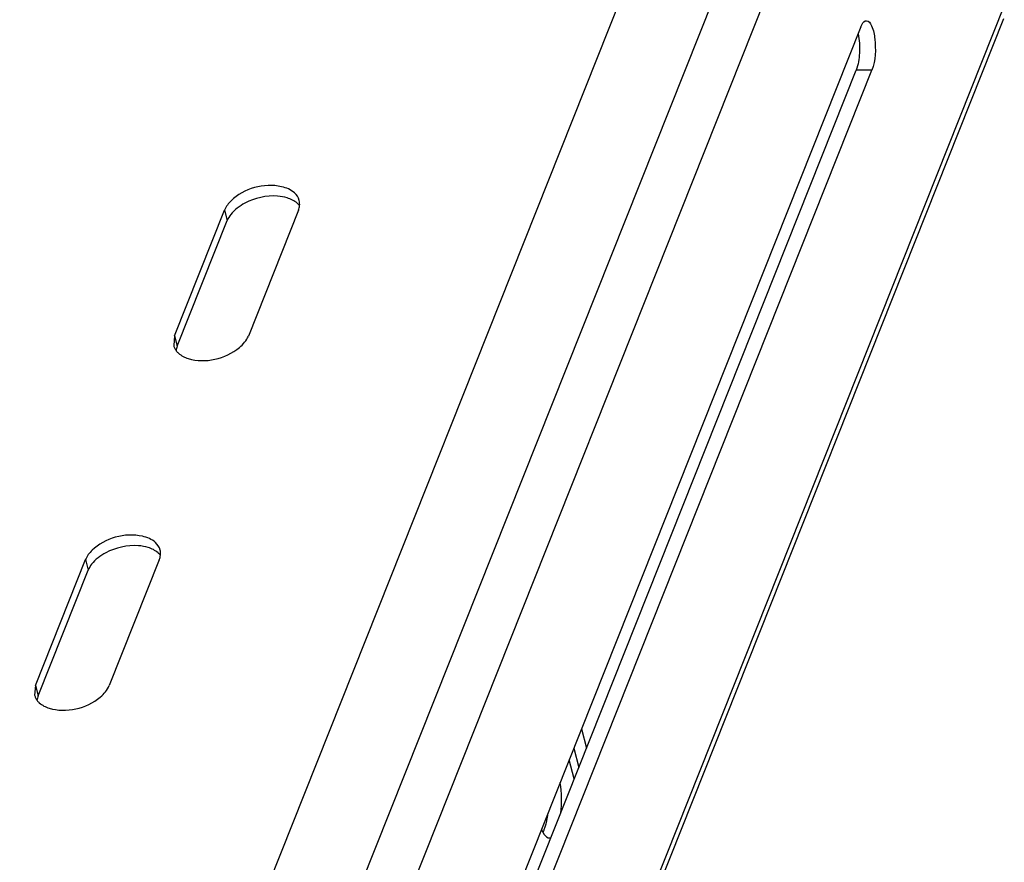
# Model space of a CAD drawing. Units: millimetres. Extents: x 0 to 594, y 0 to 420.
# Drawn here: x 539 to 548, y 301 to 309 of the extents above; entities that cross this region are included whole.
import ezdxf

# ---------------------------------------------------------------- set-up
doc = ezdxf.new("R2010")
doc.units = ezdxf.units.MM
doc.header["$LTSCALE"] = 32.67
doc.layers.get('0').update_dxf_attribs({"linetype": 'CONTINUOUS'})

msp = doc.modelspace()

# ---------------------------------------------------------------- linework, layer by layer
at = {"color": 9, "linetype": 'CONTINUOUS'}
for p, q in [((539.40526, 295.09383), (546.32322, 312.48316)), ((539.78484, 294.87555), (546.69044, 312.23378)), ((547.54349, 308.92016), (541.76414, 294.39292)), ((546.35447, 308.34004), (546.21238, 308.34025)), ((540.53799, 307.08251), (540.56202, 306.98917)), ((540.08796, 305.95129), (540.11199, 305.85795)), ((539.28791, 303.94024), (539.31194, 303.8469)), ((538.83788, 302.80902), (538.86191, 302.71568))]:
    msp.add_line(p, q, dxfattribs=at)
at = {"color": 3, "linetype": 'CONTINUOUS'}
for p, q in [((545.36458, 312.17019), (538.69664, 295.40933)), ((547.53769, 308.80233), (541.54526, 293.73949)), ((546.25435, 308.72896), (542.08324, 298.24426)), ((542.29395, 298.1333), (546.35447, 308.34004)), ((540.08796, 305.95129), (540.53799, 307.08251)), ((541.20111, 307.0815), (540.75108, 305.95029)), ((540.08796, 305.95129), (540.08056, 305.86361)), ((538.83788, 302.80902), (539.28791, 303.94024)), ((539.95102, 303.93923), (539.50099, 302.80802)), ((538.83788, 302.80902), (538.83047, 302.72134)), ((543.74395, 302.41871), (543.78822, 302.24677)), ((543.67821, 301.97025), (543.63395, 302.14219))]:
    msp.add_line(p, q, dxfattribs=at)
at = {"color": 7, "linetype": 'CONTINUOUS'}
for p, q in [((542.17789, 298.19897), (546.21238, 308.34025)), ((540.11199, 305.85795), (540.56202, 306.98917)), ((538.86191, 302.71568), (539.31194, 303.8469)), ((543.67497, 302.24529), (543.71923, 302.07336))]:
    msp.add_line(p, q, dxfattribs=at)
msp.add_arc((542.63154, 301.7574), 0.81813, 350.080622, 352.951836, dxfattribs=at)
at = {"color": 3, "linetype": 'CONTINUOUS'}
for points, knots in [([(546.25435, 308.72896), (546.25759, 308.7371), (546.26753, 308.75936), (546.28795, 308.78451), (546.30475, 308.78449)], [0, 0, 0, 0, 0.3425676, 1, 1, 1, 1]), ([(546.30475, 308.78449), (546.32645, 308.78447), (546.36768, 308.71596), (546.38865, 308.57263), (546.38885, 308.42643), (546.35447, 308.34004)], [0, 0, 0, 0, 0.1389951, 0.4043271, 1, 1, 1, 1]), ([(541.16587, 307.23719), (541.13401, 307.26594), (540.94205, 307.34273), (540.70868, 307.2762), (540.59672, 307.16665)], [0, 0, 0, 0, 0.215061, 1, 1, 1, 1]), ([(541.21144, 307.12151), (541.2124, 307.12954), (541.21293, 307.14562), (541.21048, 307.16153), (541.20852, 307.16919)], [0, 0, 0, 0, 0.505635, 1, 1, 1, 1]), ([(541.20111, 307.0815), (541.20371, 307.08804), (541.20805, 307.10118), (541.21065, 307.11479), (541.21144, 307.12151)], [0, 0, 0, 0, 0.5095254, 1, 1, 1, 1]), ([(540.21179, 305.74777), (540.36123, 305.70139), (540.59895, 305.7542), (540.73491, 305.90966), (540.75108, 305.95029)], [0, 0, 0, 0, 0.7815732, 1, 1, 1, 1]), ([(540.08055, 305.86361), (540.08269, 305.85522), (540.08888, 305.83865), (540.09829, 305.8237), (540.1037, 305.81664)], [0, 0, 0, 0, 0.4935183, 1, 1, 1, 1]), ([(540.1037, 305.81664), (540.10657, 305.8129), (540.11276, 305.80558), (540.11959, 305.79886), (540.1232, 305.79561)], [0, 0, 0, 0, 0.4927894, 1, 1, 1, 1]), ([(539.91579, 304.09492), (539.88393, 304.12367), (539.69197, 304.20046), (539.4586, 304.13393), (539.34663, 304.02438)], [0, 0, 0, 0, 0.215061, 1, 1, 1, 1]), ([(539.95102, 303.93923), (539.95362, 303.94577), (539.95797, 303.95891), (539.96056, 303.97252), (539.96136, 303.97924)], [0, 0, 0, 0, 0.5095254, 1, 1, 1, 1]), ([(539.96136, 303.97924), (539.96231, 303.98727), (539.96285, 304.00335), (539.9604, 304.01926), (539.95844, 304.02692)], [0, 0, 0, 0, 0.505635, 1, 1, 1, 1]), ([(538.96171, 302.6055), (539.11114, 302.55912), (539.34886, 302.61193), (539.48483, 302.76739), (539.50099, 302.80802)], [0, 0, 0, 0, 0.7815732, 1, 1, 1, 1]), ([(538.83046, 302.72134), (538.83261, 302.71295), (538.8388, 302.69638), (538.84821, 302.68143), (538.85361, 302.67437)], [0, 0, 0, 0, 0.4935183, 1, 1, 1, 1]), ([(538.85361, 302.67437), (538.85648, 302.67063), (538.86267, 302.66331), (538.86951, 302.65659), (538.87311, 302.65334)], [0, 0, 0, 0, 0.4927894, 1, 1, 1, 1]), ([(543.38589, 301.51701), (543.38969, 301.50716), (543.4024, 301.47833), (543.42308, 301.4476), (543.44372, 301.44077)], [0, 0, 0, 0, 0.3267637, 1, 1, 1, 1]), ([(543.44372, 301.44077), (543.44557, 301.44015), (543.44932, 301.43922), (543.45317, 301.43889), (543.45507, 301.43888)], [0, 0, 0, 0, 0.5057779, 1, 1, 1, 1]), ([(543.45507, 301.43888), (543.4575, 301.43888), (543.46246, 301.43939), (543.46721, 301.44088), (543.46953, 301.44183)], [0, 0, 0, 0, 0.4909346, 1, 1, 1, 1])]:
    msp.add_open_spline(points, degree=3, knots=knots, dxfattribs=at)
at = {"color": 7, "linetype": 'CONTINUOUS'}
for points, knots in [([(546.23025, 308.66796), (546.24168, 308.61091), (546.24645, 308.50008), (546.23162, 308.38863), (546.21238, 308.34025)], [0, 0, 0, 0, 0.5277354, 1, 1, 1, 1]), ([(541.10131, 307.19169), (541.07279, 307.20054), (540.9442, 307.22165), (540.80927, 307.19075), (540.72101, 307.14456)], [0, 0, 0, 0, 0.230577, 1, 1, 1, 1]), ([(541.2094, 307.12281), (541.20653, 307.12656), (541.20034, 307.13387), (541.1935, 307.14059), (541.1899, 307.14384)], [0, 0, 0, 0, 0.4927894, 1, 1, 1, 1]), ([(540.11199, 305.85795), (540.10939, 305.85142), (540.10505, 305.83827), (540.10245, 305.82467), (540.10165, 305.81795)], [0, 0, 0, 0, 0.5095254, 1, 1, 1, 1]), ([(539.85122, 304.04942), (539.82271, 304.05827), (539.69412, 304.07938), (539.55918, 304.04848), (539.47092, 304.00229)], [0, 0, 0, 0, 0.230577, 1, 1, 1, 1]), ([(539.95932, 303.98054), (539.95645, 303.98429), (539.95026, 303.9916), (539.94342, 303.99832), (539.93982, 304.00157)], [0, 0, 0, 0, 0.4927894, 1, 1, 1, 1]), ([(538.86191, 302.71568), (538.85931, 302.70915), (538.85496, 302.696), (538.85237, 302.6824), (538.85157, 302.67568)], [0, 0, 0, 0, 0.5095254, 1, 1, 1, 1]), ([(543.39873, 301.48956), (543.40306, 301.49785), (543.42106, 301.53845), (543.43139, 301.58202), (543.43744, 301.61647)], [0, 0, 0, 0, 0.2109735, 1, 1, 1, 1])]:
    msp.add_open_spline(points, degree=3, knots=knots, dxfattribs=at)
at = {"color": 3, "linetype": 'CONTINUOUS'}
for points in [[(540.59672, 307.16665), (540.57227, 307.14273), (540.55063, 307.11429), (540.53799, 307.08251)], [(541.20852, 307.16919), (541.20188, 307.19511), (541.18573, 307.21926), (541.16587, 307.23719)], [(540.1232, 305.79561), (540.14811, 305.77312), (540.17974, 305.75772), (540.21179, 305.74777)], [(539.95844, 304.02692), (539.9518, 304.05284), (539.93565, 304.07699), (539.91579, 304.09492)], [(539.34663, 304.02438), (539.32219, 304.00046), (539.30055, 303.97202), (539.28791, 303.94024)], [(538.87311, 302.65334), (538.89803, 302.63085), (538.92965, 302.61545), (538.96171, 302.6055)], [(543.55761, 301.66047), (543.56857, 301.75161), (543.56747, 301.84524), (543.5525, 301.93581)]]:
    msp.add_open_spline(points, degree=3, dxfattribs=at)
at = {"color": 7, "linetype": 'CONTINUOUS'}
for points in [[(541.1899, 307.14384), (541.16499, 307.16633), (541.13336, 307.18174), (541.10131, 307.19169)], [(540.72101, 307.14456), (540.67238, 307.1191), (540.62593, 307.08515), (540.5925, 307.04161)], [(540.5925, 307.04161), (540.58019, 307.02558), (540.56949, 307.00796), (540.56202, 306.98917)], [(539.47092, 304.00229), (539.4223, 303.97683), (539.37584, 303.94288), (539.34242, 303.89934)], [(539.93982, 304.00157), (539.9149, 304.02406), (539.88328, 304.03947), (539.85122, 304.04942)], [(539.34242, 303.89934), (539.33011, 303.88331), (539.31941, 303.86569), (539.31194, 303.8469)]]:
    msp.add_open_spline(points, degree=3, dxfattribs=at)

doc.saveas('drawing.dxf')
